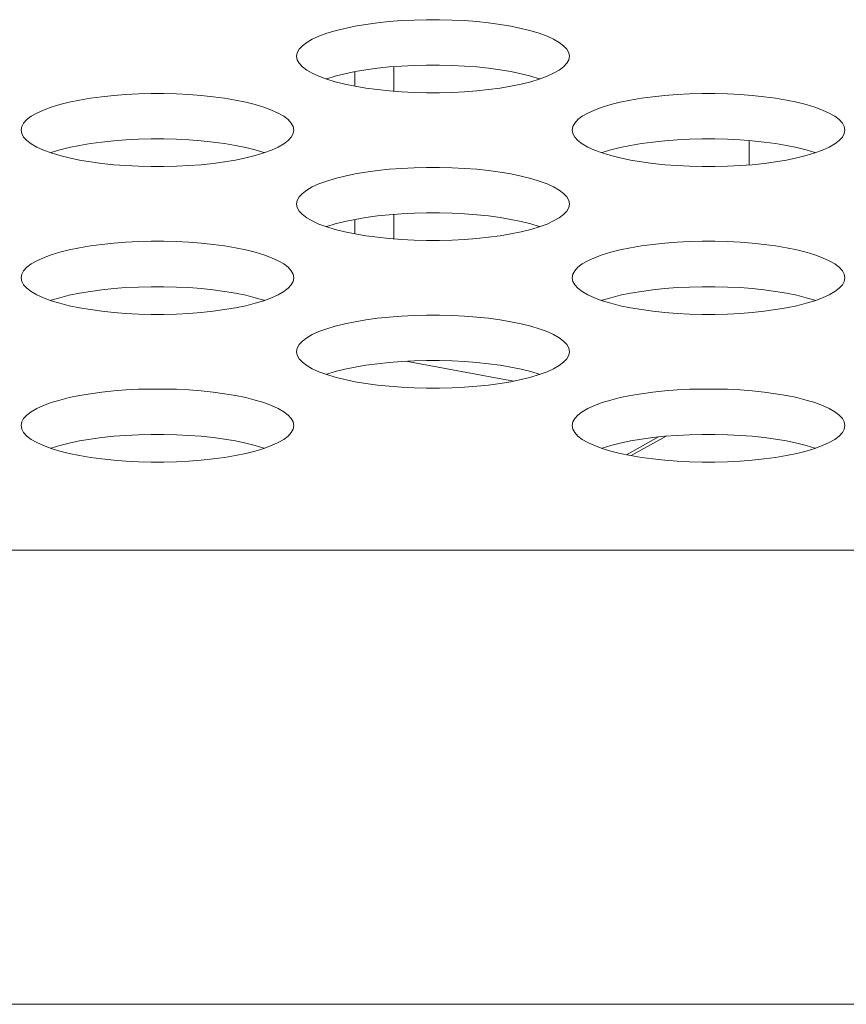
# Model space of a CAD drawing. Extents: x 2 to 140, y -1 to 103.
# Drawn here: x 34 to 34, y 79 to 79 of the extents above; entities that cross this region are included whole.
import ezdxf

# ---------------------------------------------------------------- set-up
doc = ezdxf.new("R2010")
doc.units = 0
doc.header["$MEASUREMENT"] = 0
doc.linetypes.add('DCAD_CONTINUOUS', pattern=[0])
doc.layers.get('0').update_dxf_attribs({"linetype": 'DCAD_CONTINUOUS', "lineweight": 0})
doc.layers.add('00_COMPONENTS', color=7, linetype='DCAD_CONTINUOUS', lineweight=0)

msp = doc.modelspace()

# ---------------------------------------------------------------- linework, layer by layer
at = {"color": 7, "linetype": 'DCAD_CONTINUOUS', "lineweight": 0, "ltscale": 0.004921}
for p, q in [((34.30657, 79.12039), (34.30194, 79.11977)), ((34.31137, 79.1209), (34.30657, 79.12039)), ((34.31632, 79.12128), (34.31137, 79.1209)), ((34.32138, 79.12153), (34.31632, 79.12128)), ((34.32649, 79.12166), (34.32138, 79.12153)), ((34.33162, 79.12166), (34.32649, 79.12166)), ((34.33674, 79.12153), (34.33162, 79.12166)), ((34.34179, 79.12128), (34.33674, 79.12153)), ((34.34674, 79.1209), (34.34179, 79.12128)), ((34.35155, 79.12039), (34.34674, 79.1209)), ((34.35617, 79.11977), (34.35155, 79.12039)), ((34.28958, 79.11722), (34.28609, 79.11616)), ((34.29341, 79.11817), (34.28958, 79.11722)), ((34.29754, 79.11903), (34.29341, 79.11817)), ((34.30194, 79.11977), (34.29754, 79.11903)), ((34.36057, 79.11903), (34.35617, 79.11977)), ((34.36471, 79.11817), (34.36057, 79.11903)), ((34.36854, 79.11722), (34.36471, 79.11817)), ((34.37202, 79.11616), (34.36854, 79.11722)), ((34.27804, 79.1125), (34.27626, 79.11115)), ((34.28029, 79.11379), (34.27804, 79.1125)), ((34.28298, 79.11502), (34.28029, 79.11379)), ((34.28609, 79.11616), (34.28298, 79.11502)), ((34.37513, 79.11502), (34.37202, 79.11616)), ((34.37782, 79.11379), (34.37513, 79.11502)), ((34.38007, 79.1125), (34.37782, 79.11379)), ((34.38185, 79.11115), (34.38007, 79.1125)), ((34.2742, 79.10834), (34.27394, 79.10691)), ((34.27498, 79.10976), (34.2742, 79.10834)), ((34.27626, 79.11115), (34.27498, 79.10976)), ((34.38314, 79.10976), (34.38185, 79.11115)), ((34.38391, 79.10834), (34.38314, 79.10976)), ((34.38417, 79.10691), (34.38391, 79.10834)), ((34.27394, 79.10691), (34.2742, 79.10548)), ((34.2742, 79.10548), (34.27498, 79.10406)), ((34.38314, 79.10406), (34.38391, 79.10548)), ((34.38391, 79.10548), (34.38417, 79.10691)), ((34.27498, 79.10406), (34.27626, 79.10267)), ((34.27626, 79.10267), (34.27804, 79.10132)), ((34.27804, 79.10132), (34.28029, 79.10003)), ((34.29754, 79.10069), (34.29341, 79.09983)), ((34.30194, 79.10143), (34.29754, 79.10069)), ((34.30657, 79.10205), (34.30194, 79.10143)), ((34.31137, 79.10256), (34.30657, 79.10205)), ((34.31632, 79.10294), (34.31137, 79.10256)), ((34.32138, 79.10319), (34.31632, 79.10294)), ((34.32649, 79.10332), (34.32138, 79.10319)), ((34.33162, 79.10332), (34.32649, 79.10332)), ((34.33674, 79.10319), (34.33162, 79.10332)), ((34.34179, 79.10294), (34.33674, 79.10319)), ((34.34674, 79.10256), (34.34179, 79.10294)), ((34.35155, 79.10205), (34.34674, 79.10256)), ((34.35617, 79.10143), (34.35155, 79.10205)), ((34.36057, 79.10069), (34.35617, 79.10143)), ((34.36471, 79.09983), (34.36057, 79.10069)), ((34.37782, 79.10003), (34.38007, 79.10132)), ((34.38007, 79.10132), (34.38185, 79.10267)), ((34.38185, 79.10267), (34.38314, 79.10406)), ((34.28029, 79.10003), (34.28298, 79.0988)), ((34.28298, 79.0988), (34.28609, 79.09766)), ((34.28609, 79.09782), (34.28587, 79.09774)), ((34.28958, 79.09887), (34.28609, 79.09782)), ((34.28609, 79.09766), (34.28958, 79.0966)), ((34.29341, 79.09983), (34.28958, 79.09887)), ((34.28958, 79.0966), (34.29341, 79.09565)), ((34.36854, 79.09887), (34.36471, 79.09983)), ((34.36471, 79.09565), (34.36854, 79.0966)), ((34.37202, 79.09782), (34.36854, 79.09887)), ((34.36854, 79.0966), (34.37202, 79.09766)), ((34.37202, 79.09766), (34.37513, 79.0988)), ((34.37224, 79.09774), (34.37202, 79.09782)), ((34.37513, 79.0988), (34.37782, 79.10003)), ((34.29341, 79.09565), (34.29754, 79.09479)), ((34.29754, 79.09479), (34.30194, 79.09405)), ((34.30194, 79.09405), (34.30657, 79.09343)), ((34.30657, 79.09343), (34.31137, 79.09292)), ((34.31137, 79.09292), (34.31633, 79.09254)), ((34.31633, 79.09254), (34.32138, 79.09229)), ((34.33674, 79.09229), (34.34179, 79.09254)), ((34.34179, 79.09254), (34.34674, 79.09292)), ((34.34674, 79.09292), (34.35155, 79.09343)), ((34.35155, 79.09343), (34.35617, 79.09405)), ((34.35617, 79.09405), (34.36057, 79.09479)), ((34.36057, 79.09479), (34.36471, 79.09565)), ((34.18619, 79.08919), (34.18205, 79.08834)), ((34.19059, 79.08993), (34.18619, 79.08919)), ((34.19521, 79.09056), (34.19059, 79.08993)), ((34.20002, 79.09106), (34.19521, 79.09056)), ((34.20497, 79.09144), (34.20002, 79.09106)), ((34.21002, 79.0917), (34.20497, 79.09144)), ((34.21513, 79.09183), (34.21002, 79.0917)), ((34.22027, 79.09183), (34.21513, 79.09183)), ((34.22538, 79.0917), (34.22027, 79.09183)), ((34.23043, 79.09144), (34.22538, 79.0917)), ((34.23538, 79.09106), (34.23043, 79.09144)), ((34.24019, 79.09056), (34.23538, 79.09106)), ((34.24482, 79.08993), (34.24019, 79.09056)), ((34.24922, 79.08919), (34.24482, 79.08993)), ((34.25335, 79.08834), (34.24922, 79.08919)), ((34.32138, 79.09229), (34.32649, 79.09216)), ((34.32649, 79.09216), (34.33162, 79.09216)), ((34.33162, 79.09216), (34.33674, 79.09229)), ((34.4089, 79.08919), (34.40476, 79.08834)), ((34.4133, 79.08993), (34.4089, 79.08919)), ((34.41792, 79.09056), (34.4133, 79.08993)), ((34.42273, 79.09106), (34.41792, 79.09056)), ((34.42768, 79.09144), (34.42273, 79.09106)), ((34.43273, 79.0917), (34.42768, 79.09144)), ((34.43785, 79.09183), (34.43273, 79.0917)), ((34.44298, 79.09183), (34.43785, 79.09183)), ((34.44809, 79.0917), (34.44298, 79.09183)), ((34.45314, 79.09144), (34.44809, 79.0917)), ((34.45809, 79.09106), (34.45314, 79.09144)), ((34.4629, 79.09056), (34.45809, 79.09106)), ((34.46753, 79.08993), (34.4629, 79.09056)), ((34.47193, 79.08919), (34.46753, 79.08993)), ((34.47606, 79.08834), (34.47193, 79.08919)), ((34.17163, 79.08518), (34.16893, 79.08396)), ((34.17473, 79.08632), (34.17163, 79.08518)), ((34.17822, 79.08738), (34.17473, 79.08632)), ((34.18205, 79.08834), (34.17822, 79.08738)), ((34.25718, 79.08738), (34.25335, 79.08834)), ((34.26067, 79.08632), (34.25718, 79.08738)), ((34.26377, 79.08518), (34.26067, 79.08632)), ((34.26647, 79.08396), (34.26377, 79.08518)), ((34.39434, 79.08518), (34.39165, 79.08396)), ((34.39745, 79.08632), (34.39434, 79.08518)), ((34.40093, 79.08738), (34.39745, 79.08632)), ((34.40476, 79.08834), (34.40093, 79.08738)), ((34.47989, 79.08738), (34.47606, 79.08834)), ((34.48338, 79.08632), (34.47989, 79.08738)), ((34.48649, 79.08518), (34.48338, 79.08632)), ((34.48918, 79.08396), (34.48649, 79.08518)), ((34.16491, 79.08132), (34.16362, 79.07993)), ((34.16669, 79.08266), (34.16491, 79.08132)), ((34.16893, 79.08396), (34.16669, 79.08266)), ((34.26872, 79.08266), (34.26647, 79.08396)), ((34.27049, 79.08132), (34.26872, 79.08266)), ((34.27178, 79.07993), (34.27049, 79.08132)), ((34.38762, 79.08132), (34.38633, 79.07993)), ((34.3894, 79.08266), (34.38762, 79.08132)), ((34.39165, 79.08396), (34.3894, 79.08266)), ((34.49143, 79.08266), (34.48918, 79.08396)), ((34.49321, 79.08132), (34.49143, 79.08266)), ((34.49449, 79.07993), (34.49321, 79.08132)), ((34.16284, 79.07851), (34.16258, 79.07707)), ((34.16258, 79.07707), (34.16284, 79.07564)), ((34.16362, 79.07993), (34.16284, 79.07851)), ((34.27256, 79.07851), (34.27178, 79.07993)), ((34.27282, 79.07707), (34.27256, 79.07851)), ((34.27256, 79.07564), (34.27282, 79.07707)), ((34.38555, 79.07851), (34.38529, 79.07707)), ((34.38529, 79.07707), (34.38555, 79.07564)), ((34.38633, 79.07993), (34.38555, 79.07851)), ((34.49527, 79.07851), (34.49449, 79.07993)), ((34.49553, 79.07707), (34.49527, 79.07851)), ((34.49527, 79.07564), (34.49553, 79.07707)), ((34.16284, 79.07564), (34.16362, 79.07422)), ((34.16362, 79.07422), (34.16491, 79.07283)), ((34.16491, 79.07283), (34.16669, 79.07148)), ((34.20002, 79.07272), (34.19521, 79.07221)), ((34.20497, 79.0731), (34.20002, 79.07272)), ((34.21002, 79.07336), (34.20497, 79.0731)), ((34.21513, 79.07348), (34.21002, 79.07336)), ((34.22027, 79.07348), (34.21513, 79.07348)), ((34.22538, 79.07336), (34.22027, 79.07348)), ((34.23043, 79.0731), (34.22538, 79.07336)), ((34.23538, 79.07272), (34.23043, 79.0731)), ((34.24019, 79.07221), (34.23538, 79.07272)), ((34.26872, 79.07148), (34.27049, 79.07283)), ((34.27049, 79.07283), (34.27178, 79.07422)), ((34.27178, 79.07422), (34.27256, 79.07564)), ((34.38555, 79.07564), (34.38633, 79.07422)), ((34.38633, 79.07422), (34.38762, 79.07283)), ((34.38762, 79.07283), (34.3894, 79.07148)), ((34.42273, 79.07272), (34.41792, 79.07221)), ((34.42768, 79.0731), (34.42273, 79.07272)), ((34.43273, 79.07336), (34.42768, 79.0731)), ((34.43785, 79.07348), (34.43273, 79.07336)), ((34.44298, 79.07348), (34.43785, 79.07348)), ((34.44809, 79.07336), (34.44298, 79.07348)), ((34.45314, 79.0731), (34.44809, 79.07336)), ((34.45809, 79.07272), (34.45314, 79.0731)), ((34.4629, 79.07221), (34.45809, 79.07272)), ((34.49143, 79.07148), (34.49321, 79.07283)), ((34.49321, 79.07283), (34.49449, 79.07422)), ((34.49449, 79.07422), (34.49527, 79.07564)), ((34.16669, 79.07148), (34.16893, 79.07019)), ((34.16893, 79.07019), (34.17163, 79.06897)), ((34.17163, 79.06897), (34.17474, 79.06782)), ((34.17822, 79.06904), (34.17473, 79.06798)), ((34.18205, 79.06999), (34.17822, 79.06904)), ((34.18619, 79.07085), (34.18205, 79.06999)), ((34.19059, 79.07159), (34.18619, 79.07085)), ((34.19521, 79.07221), (34.19059, 79.07159)), ((34.24482, 79.07159), (34.24019, 79.07221)), ((34.24922, 79.07085), (34.24482, 79.07159)), ((34.25335, 79.06999), (34.24922, 79.07085)), ((34.25718, 79.06904), (34.25335, 79.06999)), ((34.26067, 79.06798), (34.25718, 79.06904)), ((34.26067, 79.06782), (34.26377, 79.06897)), ((34.26377, 79.06897), (34.26647, 79.07019)), ((34.26647, 79.07019), (34.26872, 79.07148)), ((34.3894, 79.07148), (34.39165, 79.07019)), ((34.39165, 79.07019), (34.39434, 79.06897)), ((34.39434, 79.06897), (34.39745, 79.06782)), ((34.40093, 79.06904), (34.39745, 79.06798)), ((34.40476, 79.06999), (34.40093, 79.06904)), ((34.4089, 79.07085), (34.40476, 79.06999)), ((34.4133, 79.07159), (34.4089, 79.07085)), ((34.41792, 79.07221), (34.4133, 79.07159)), ((34.46753, 79.07159), (34.4629, 79.07221)), ((34.47193, 79.07085), (34.46753, 79.07159)), ((34.47606, 79.06999), (34.47193, 79.07085)), ((34.47989, 79.06904), (34.47606, 79.06999)), ((34.48338, 79.06798), (34.47989, 79.06904)), ((34.48338, 79.06782), (34.48649, 79.06897)), ((34.48649, 79.06897), (34.48918, 79.07019)), ((34.48918, 79.07019), (34.49143, 79.07148)), ((34.17473, 79.06798), (34.17452, 79.0679)), ((34.17474, 79.06782), (34.17822, 79.06677)), ((34.17822, 79.06677), (34.18205, 79.06581)), ((34.18205, 79.06581), (34.18619, 79.06496)), ((34.18619, 79.06496), (34.19059, 79.06421)), ((34.24482, 79.06421), (34.24922, 79.06496)), ((34.24922, 79.06496), (34.25335, 79.06581)), ((34.25335, 79.06581), (34.25718, 79.06677)), ((34.25718, 79.06677), (34.26067, 79.06782)), ((34.26088, 79.0679), (34.26067, 79.06798)), ((34.39745, 79.06798), (34.39723, 79.0679)), ((34.39745, 79.06782), (34.40093, 79.06677)), ((34.40093, 79.06677), (34.40476, 79.06581)), ((34.40476, 79.06581), (34.4089, 79.06496)), ((34.4089, 79.06496), (34.4133, 79.06421)), ((34.46753, 79.06421), (34.47193, 79.06496)), ((34.47193, 79.06496), (34.47606, 79.06581)), ((34.47606, 79.06581), (34.47989, 79.06677)), ((34.47989, 79.06677), (34.48338, 79.06782)), ((34.4836, 79.0679), (34.48338, 79.06798)), ((34.19059, 79.06421), (34.19521, 79.06359)), ((34.19521, 79.06359), (34.20002, 79.06308)), ((34.20002, 79.06308), (34.20497, 79.0627)), ((34.20497, 79.0627), (34.21002, 79.06245)), ((34.21002, 79.06245), (34.21513, 79.06232)), ((34.21513, 79.06232), (34.22027, 79.06232)), ((34.22027, 79.06232), (34.22538, 79.06245)), ((34.22538, 79.06245), (34.23043, 79.0627)), ((34.23043, 79.0627), (34.23538, 79.06308)), ((34.23538, 79.06308), (34.24019, 79.06359)), ((34.24019, 79.06359), (34.24482, 79.06421)), ((34.30657, 79.06072), (34.30194, 79.06009)), ((34.31137, 79.06122), (34.30657, 79.06072)), ((34.31632, 79.0616), (34.31137, 79.06122)), ((34.32138, 79.06186), (34.31632, 79.0616)), ((34.32649, 79.06199), (34.32138, 79.06186)), ((34.33162, 79.06199), (34.32649, 79.06199)), ((34.33674, 79.06186), (34.33162, 79.06199)), ((34.34179, 79.0616), (34.33674, 79.06186)), ((34.34674, 79.06122), (34.34179, 79.0616)), ((34.35155, 79.06072), (34.34674, 79.06122)), ((34.35617, 79.06009), (34.35155, 79.06072)), ((34.4133, 79.06421), (34.41792, 79.06359)), ((34.41792, 79.06359), (34.42273, 79.06308)), ((34.42273, 79.06308), (34.42768, 79.0627)), ((34.42768, 79.0627), (34.43273, 79.06245)), ((34.43273, 79.06245), (34.43785, 79.06232)), ((34.43785, 79.06232), (34.44298, 79.06232)), ((34.44298, 79.06232), (34.44809, 79.06245)), ((34.44809, 79.06245), (34.45314, 79.0627)), ((34.45314, 79.0627), (34.45809, 79.06308)), ((34.45809, 79.06308), (34.4629, 79.06359)), ((34.4629, 79.06359), (34.46753, 79.06421)), ((34.28958, 79.05754), (34.28609, 79.05649)), ((34.29341, 79.0585), (34.28958, 79.05754)), ((34.29754, 79.05935), (34.29341, 79.0585)), ((34.30194, 79.06009), (34.29754, 79.05935)), ((34.36057, 79.05935), (34.35617, 79.06009)), ((34.36471, 79.0585), (34.36057, 79.05935)), ((34.36854, 79.05754), (34.36471, 79.0585)), ((34.37202, 79.05649), (34.36854, 79.05754)), ((34.27804, 79.05283), (34.27626, 79.05148)), ((34.28029, 79.05412), (34.27804, 79.05283)), ((34.28298, 79.05534), (34.28029, 79.05412)), ((34.28609, 79.05649), (34.28298, 79.05534)), ((34.37513, 79.05534), (34.37202, 79.05649)), ((34.37782, 79.05412), (34.37513, 79.05534)), ((34.38007, 79.05283), (34.37782, 79.05412)), ((34.38185, 79.05148), (34.38007, 79.05283)), ((34.2742, 79.04867), (34.27394, 79.04723)), ((34.27498, 79.05009), (34.2742, 79.04867)), ((34.27626, 79.05148), (34.27498, 79.05009)), ((34.38314, 79.05009), (34.38185, 79.05148)), ((34.38391, 79.04867), (34.38314, 79.05009)), ((34.38417, 79.04723), (34.38391, 79.04867)), ((34.27394, 79.04723), (34.2742, 79.0458)), ((34.2742, 79.0458), (34.27498, 79.04438)), ((34.38314, 79.04438), (34.38391, 79.0458)), ((34.38391, 79.0458), (34.38417, 79.04723)), ((34.27498, 79.04438), (34.27626, 79.04299)), ((34.27626, 79.04299), (34.27804, 79.04164)), ((34.27804, 79.04164), (34.28029, 79.04035)), ((34.29754, 79.04101), (34.29341, 79.04016)), ((34.30194, 79.04175), (34.29754, 79.04101)), ((34.30657, 79.04238), (34.30194, 79.04175)), ((34.31137, 79.04288), (34.30657, 79.04238)), ((34.31632, 79.04326), (34.31137, 79.04288)), ((34.32138, 79.04352), (34.31632, 79.04326)), ((34.32649, 79.04365), (34.32138, 79.04352)), ((34.33162, 79.04365), (34.32649, 79.04365)), ((34.33674, 79.04352), (34.33162, 79.04365)), ((34.34179, 79.04326), (34.33674, 79.04352)), ((34.34674, 79.04288), (34.34179, 79.04326)), ((34.35155, 79.04238), (34.34674, 79.04288)), ((34.35617, 79.04175), (34.35155, 79.04238)), ((34.36057, 79.04101), (34.35617, 79.04175)), ((34.36471, 79.04016), (34.36057, 79.04101)), ((34.37782, 79.04035), (34.38007, 79.04164)), ((34.38007, 79.04164), (34.38185, 79.04299)), ((34.38185, 79.04299), (34.38314, 79.04438)), ((34.28029, 79.04035), (34.28298, 79.03913)), ((34.28298, 79.03913), (34.28609, 79.03798)), ((34.28609, 79.03814), (34.28587, 79.03806)), ((34.28958, 79.0392), (34.28609, 79.03814)), ((34.28609, 79.03798), (34.28958, 79.03693)), ((34.29341, 79.04016), (34.28958, 79.0392)), ((34.28958, 79.03693), (34.29341, 79.03597)), ((34.36854, 79.0392), (34.36471, 79.04016)), ((34.36471, 79.03597), (34.36854, 79.03693)), ((34.37202, 79.03814), (34.36854, 79.0392)), ((34.36854, 79.03693), (34.37202, 79.03798)), ((34.37202, 79.03798), (34.37513, 79.03913)), ((34.37224, 79.03806), (34.37202, 79.03814)), ((34.37513, 79.03913), (34.37782, 79.04035)), ((34.29341, 79.03597), (34.29754, 79.03512)), ((34.29754, 79.03512), (34.30194, 79.03438)), ((34.30194, 79.03438), (34.30657, 79.03375)), ((34.30657, 79.03375), (34.31137, 79.03325)), ((34.31137, 79.03325), (34.31633, 79.03287)), ((34.31633, 79.03287), (34.32138, 79.03261)), ((34.33674, 79.03261), (34.34179, 79.03287)), ((34.34179, 79.03287), (34.34674, 79.03325)), ((34.34674, 79.03325), (34.35155, 79.03375)), ((34.35155, 79.03375), (34.35617, 79.03438)), ((34.35617, 79.03438), (34.36057, 79.03512)), ((34.36057, 79.03512), (34.36471, 79.03597)), ((34.18619, 79.02951), (34.18205, 79.02866)), ((34.19059, 79.03026), (34.18619, 79.02951)), ((34.19521, 79.03088), (34.19059, 79.03026)), ((34.20002, 79.03139), (34.19521, 79.03088)), ((34.20497, 79.03177), (34.20002, 79.03139)), ((34.21002, 79.03202), (34.20497, 79.03177)), ((34.21513, 79.03215), (34.21002, 79.03202)), ((34.22027, 79.03215), (34.21513, 79.03215)), ((34.22538, 79.03202), (34.22027, 79.03215)), ((34.23043, 79.03177), (34.22538, 79.03202)), ((34.23538, 79.03139), (34.23043, 79.03177)), ((34.24019, 79.03088), (34.23538, 79.03139)), ((34.24482, 79.03026), (34.24019, 79.03088)), ((34.24922, 79.02951), (34.24482, 79.03026)), ((34.25335, 79.02866), (34.24922, 79.02951)), ((34.32138, 79.03261), (34.32649, 79.03248)), ((34.32649, 79.03248), (34.33162, 79.03248)), ((34.33162, 79.03248), (34.33674, 79.03261)), ((34.4089, 79.02951), (34.40476, 79.02866)), ((34.4133, 79.03026), (34.4089, 79.02951)), ((34.41792, 79.03088), (34.4133, 79.03026)), ((34.42273, 79.03139), (34.41792, 79.03088)), ((34.42768, 79.03177), (34.42273, 79.03139)), ((34.43273, 79.03202), (34.42768, 79.03177)), ((34.43785, 79.03215), (34.43273, 79.03202)), ((34.44298, 79.03215), (34.43785, 79.03215)), ((34.44809, 79.03202), (34.44298, 79.03215)), ((34.45314, 79.03177), (34.44809, 79.03202)), ((34.45809, 79.03139), (34.45314, 79.03177)), ((34.4629, 79.03088), (34.45809, 79.03139)), ((34.46753, 79.03026), (34.4629, 79.03088)), ((34.47193, 79.02951), (34.46753, 79.03026)), ((34.47606, 79.02866), (34.47193, 79.02951)), ((34.17163, 79.0255), (34.16893, 79.02428)), ((34.17473, 79.02665), (34.17163, 79.0255)), ((34.17822, 79.0277), (34.17473, 79.02665)), ((34.18205, 79.02866), (34.17822, 79.0277)), ((34.25718, 79.0277), (34.25335, 79.02866)), ((34.26067, 79.02665), (34.25718, 79.0277)), ((34.26377, 79.0255), (34.26067, 79.02665)), ((34.26647, 79.02428), (34.26377, 79.0255)), ((34.39434, 79.0255), (34.39165, 79.02428)), ((34.39745, 79.02665), (34.39434, 79.0255)), ((34.40093, 79.0277), (34.39745, 79.02665)), ((34.40476, 79.02866), (34.40093, 79.0277)), ((34.47989, 79.0277), (34.47606, 79.02866)), ((34.48338, 79.02665), (34.47989, 79.0277)), ((34.48649, 79.0255), (34.48338, 79.02665)), ((34.48918, 79.02428), (34.48649, 79.0255)), ((34.16491, 79.02164), (34.16362, 79.02025)), ((34.16669, 79.02299), (34.16491, 79.02164)), ((34.16893, 79.02428), (34.16669, 79.02299)), ((34.26872, 79.02299), (34.26647, 79.02428)), ((34.27049, 79.02164), (34.26872, 79.02299)), ((34.27178, 79.02025), (34.27049, 79.02164)), ((34.38762, 79.02164), (34.38633, 79.02025)), ((34.3894, 79.02299), (34.38762, 79.02164)), ((34.39165, 79.02428), (34.3894, 79.02299)), ((34.49143, 79.02299), (34.48918, 79.02428)), ((34.49321, 79.02164), (34.49143, 79.02299)), ((34.49449, 79.02025), (34.49321, 79.02164)), ((34.16284, 79.01883), (34.16258, 79.0174)), ((34.16258, 79.0174), (34.16284, 79.01596)), ((34.16362, 79.02025), (34.16284, 79.01883)), ((34.27256, 79.01883), (34.27178, 79.02025)), ((34.27282, 79.0174), (34.27256, 79.01883)), ((34.27256, 79.01596), (34.27282, 79.0174)), ((34.38555, 79.01883), (34.38529, 79.0174)), ((34.38529, 79.0174), (34.38555, 79.01596)), ((34.38633, 79.02025), (34.38555, 79.01883)), ((34.49527, 79.01883), (34.49449, 79.02025)), ((34.49553, 79.0174), (34.49527, 79.01883)), ((34.49527, 79.01596), (34.49553, 79.0174)), ((34.16284, 79.01596), (34.16362, 79.01454)), ((34.16362, 79.01454), (34.16491, 79.01315)), ((34.16491, 79.01315), (34.16669, 79.01181)), ((34.20002, 79.01304), (34.19521, 79.01254)), ((34.20497, 79.01343), (34.20002, 79.01304)), ((34.21002, 79.01368), (34.20497, 79.01343)), ((34.21513, 79.01381), (34.21002, 79.01368)), ((34.22027, 79.01381), (34.21513, 79.01381)), ((34.22538, 79.01368), (34.22027, 79.01381)), ((34.23043, 79.01343), (34.22538, 79.01368)), ((34.23538, 79.01304), (34.23043, 79.01343)), ((34.24019, 79.01254), (34.23538, 79.01304)), ((34.26872, 79.01181), (34.27049, 79.01315)), ((34.27049, 79.01315), (34.27178, 79.01454)), ((34.27178, 79.01454), (34.27256, 79.01596)), ((34.38555, 79.01596), (34.38633, 79.01454)), ((34.38633, 79.01454), (34.38762, 79.01315)), ((34.38762, 79.01315), (34.3894, 79.01181)), ((34.42273, 79.01304), (34.41792, 79.01254)), ((34.42768, 79.01343), (34.42273, 79.01304)), ((34.43273, 79.01368), (34.42768, 79.01343)), ((34.43785, 79.01381), (34.43273, 79.01368)), ((34.44298, 79.01381), (34.43785, 79.01381)), ((34.44809, 79.01368), (34.44298, 79.01381)), ((34.45314, 79.01343), (34.44809, 79.01368)), ((34.45809, 79.01304), (34.45314, 79.01343)), ((34.4629, 79.01254), (34.45809, 79.01304)), ((34.49143, 79.01181), (34.49321, 79.01315)), ((34.49321, 79.01315), (34.49449, 79.01454)), ((34.49449, 79.01454), (34.49527, 79.01596)), ((34.16669, 79.01181), (34.16893, 79.01051)), ((34.16893, 79.01051), (34.17163, 79.00929)), ((34.17163, 79.00929), (34.17474, 79.00815)), ((34.17822, 79.00936), (34.17473, 79.00831)), ((34.18205, 79.01032), (34.17822, 79.00936)), ((34.18619, 79.01117), (34.18205, 79.01032)), ((34.19059, 79.01191), (34.18619, 79.01117)), ((34.19521, 79.01254), (34.19059, 79.01191)), ((34.24482, 79.01191), (34.24019, 79.01254)), ((34.24922, 79.01117), (34.24482, 79.01191)), ((34.25335, 79.01032), (34.24922, 79.01117)), ((34.25718, 79.00936), (34.25335, 79.01032)), ((34.26067, 79.00831), (34.25718, 79.00936)), ((34.26067, 79.00815), (34.26377, 79.00929)), ((34.26377, 79.00929), (34.26647, 79.01051)), ((34.26647, 79.01051), (34.26872, 79.01181)), ((34.3894, 79.01181), (34.39165, 79.01051)), ((34.39165, 79.01051), (34.39434, 79.00929)), ((34.39434, 79.00929), (34.39745, 79.00815)), ((34.40093, 79.00936), (34.39745, 79.00831)), ((34.40476, 79.01032), (34.40093, 79.00936)), ((34.4089, 79.01117), (34.40476, 79.01032)), ((34.4133, 79.01191), (34.4089, 79.01117)), ((34.41792, 79.01254), (34.4133, 79.01191)), ((34.46753, 79.01191), (34.4629, 79.01254)), ((34.47193, 79.01117), (34.46753, 79.01191)), ((34.47606, 79.01032), (34.47193, 79.01117)), ((34.47989, 79.00936), (34.47606, 79.01032)), ((34.48338, 79.00831), (34.47989, 79.00936)), ((34.48338, 79.00815), (34.48649, 79.00929)), ((34.48649, 79.00929), (34.48918, 79.01051)), ((34.48918, 79.01051), (34.49143, 79.01181)), ((34.17473, 79.00831), (34.17452, 79.00823)), ((34.17474, 79.00815), (34.17822, 79.00709)), ((34.17822, 79.00709), (34.18205, 79.00613)), ((34.18205, 79.00613), (34.18619, 79.00528)), ((34.18619, 79.00528), (34.19059, 79.00454)), ((34.24482, 79.00454), (34.24922, 79.00528)), ((34.24922, 79.00528), (34.25335, 79.00613)), ((34.25335, 79.00613), (34.25718, 79.00709)), ((34.25718, 79.00709), (34.26067, 79.00815)), ((34.26088, 79.00823), (34.26067, 79.00831)), ((34.39745, 79.00831), (34.39723, 79.00823)), ((34.39745, 79.00815), (34.40093, 79.00709)), ((34.40093, 79.00709), (34.40476, 79.00613)), ((34.40476, 79.00613), (34.4089, 79.00528)), ((34.4089, 79.00528), (34.4133, 79.00454)), ((34.46753, 79.00454), (34.47193, 79.00528)), ((34.47193, 79.00528), (34.47606, 79.00613)), ((34.47606, 79.00613), (34.47989, 79.00709)), ((34.47989, 79.00709), (34.48338, 79.00815)), ((34.4836, 79.00823), (34.48338, 79.00831)), ((34.19059, 79.00454), (34.19521, 79.00391)), ((34.19521, 79.00391), (34.20002, 79.00341)), ((34.20002, 79.00341), (34.20497, 79.00303)), ((34.20497, 79.00303), (34.21002, 79.00277)), ((34.21002, 79.00277), (34.21513, 79.00264)), ((34.21513, 79.00264), (34.22027, 79.00264)), ((34.22027, 79.00264), (34.22538, 79.00277)), ((34.22538, 79.00277), (34.23043, 79.00303)), ((34.23043, 79.00303), (34.23538, 79.00341)), ((34.23538, 79.00341), (34.24019, 79.00391)), ((34.24019, 79.00391), (34.24482, 79.00454)), ((34.30657, 79.00104), (34.30194, 79.00042)), ((34.31137, 79.00155), (34.30657, 79.00104)), ((34.31632, 79.00193), (34.31137, 79.00155)), ((34.32138, 79.00218), (34.31632, 79.00193)), ((34.32649, 79.00231), (34.32138, 79.00218)), ((34.33162, 79.00231), (34.32649, 79.00231)), ((34.33674, 79.00218), (34.33162, 79.00231)), ((34.34179, 79.00193), (34.33674, 79.00218)), ((34.34674, 79.00155), (34.34179, 79.00193)), ((34.35155, 79.00104), (34.34674, 79.00155)), ((34.35617, 79.00042), (34.35155, 79.00104)), ((34.4133, 79.00454), (34.41792, 79.00391)), ((34.41792, 79.00391), (34.42273, 79.00341)), ((34.42273, 79.00341), (34.42768, 79.00303)), ((34.42768, 79.00303), (34.43273, 79.00277)), ((34.43273, 79.00277), (34.43785, 79.00264)), ((34.43785, 79.00264), (34.44298, 79.00264)), ((34.44298, 79.00264), (34.44809, 79.00277)), ((34.44809, 79.00277), (34.45314, 79.00303)), ((34.45314, 79.00303), (34.45809, 79.00341)), ((34.45809, 79.00341), (34.4629, 79.00391)), ((34.4629, 79.00391), (34.46753, 79.00454)), ((34.28958, 78.99787), (34.28609, 78.99681)), ((34.29341, 78.99882), (34.28958, 78.99787)), ((34.29754, 78.99968), (34.29341, 78.99882)), ((34.30194, 79.00042), (34.29754, 78.99968)), ((34.36057, 78.99968), (34.35617, 79.00042)), ((34.36471, 78.99882), (34.36057, 78.99968)), ((34.36854, 78.99787), (34.36471, 78.99882)), ((34.37202, 78.99681), (34.36854, 78.99787)), ((34.27804, 78.99315), (34.27626, 78.9918)), ((34.28029, 78.99444), (34.27804, 78.99315)), ((34.28298, 78.99567), (34.28029, 78.99444)), ((34.28609, 78.99681), (34.28298, 78.99567)), ((34.37513, 78.99567), (34.37202, 78.99681)), ((34.37782, 78.99444), (34.37513, 78.99567)), ((34.38007, 78.99315), (34.37782, 78.99444)), ((34.38185, 78.9918), (34.38007, 78.99315)), ((34.2742, 78.98899), (34.27394, 78.98756)), ((34.27498, 78.99041), (34.2742, 78.98899)), ((34.27626, 78.9918), (34.27498, 78.99041)), ((34.38314, 78.99041), (34.38185, 78.9918)), ((34.38391, 78.98899), (34.38314, 78.99041)), ((34.38417, 78.98756), (34.38391, 78.98899)), ((34.27394, 78.98756), (34.2742, 78.98613)), ((34.2742, 78.98613), (34.27498, 78.98471)), ((34.38314, 78.98471), (34.38391, 78.98613)), ((34.38391, 78.98613), (34.38417, 78.98756)), ((34.27498, 78.98471), (34.27626, 78.98332)), ((34.27626, 78.98332), (34.27804, 78.98197)), ((34.27804, 78.98197), (34.28029, 78.98068)), ((34.29754, 78.98133), (34.29341, 78.98048)), ((34.30194, 78.98208), (34.29754, 78.98133)), ((34.30657, 78.9827), (34.30194, 78.98208)), ((34.31137, 78.98321), (34.30657, 78.9827)), ((34.31632, 78.98359), (34.31137, 78.98321)), ((34.32138, 78.98384), (34.31632, 78.98359)), ((34.32649, 78.98397), (34.32138, 78.98384)), ((34.33162, 78.98397), (34.32649, 78.98397)), ((34.33674, 78.98384), (34.33162, 78.98397)), ((34.34179, 78.98359), (34.33674, 78.98384)), ((34.34674, 78.98321), (34.34179, 78.98359)), ((34.35155, 78.9827), (34.34674, 78.98321)), ((34.35617, 78.98208), (34.35155, 78.9827)), ((34.36057, 78.98133), (34.35617, 78.98208)), ((34.36471, 78.98048), (34.36057, 78.98133)), ((34.37782, 78.98068), (34.38007, 78.98197)), ((34.38007, 78.98197), (34.38185, 78.98332)), ((34.38185, 78.98332), (34.38314, 78.98471)), ((34.28029, 78.98068), (34.28298, 78.97945)), ((34.28298, 78.97945), (34.28609, 78.97831)), ((34.28609, 78.97847), (34.28587, 78.97839)), ((34.28958, 78.97952), (34.28609, 78.97847)), ((34.28609, 78.97831), (34.28958, 78.97725)), ((34.29341, 78.98048), (34.28958, 78.97952)), ((34.28958, 78.97725), (34.29341, 78.9763)), ((34.36854, 78.97952), (34.36471, 78.98048)), ((34.36471, 78.9763), (34.36854, 78.97725)), ((34.37202, 78.97847), (34.36854, 78.97952)), ((34.36854, 78.97725), (34.37202, 78.97831)), ((34.37202, 78.97831), (34.37513, 78.97945)), ((34.37224, 78.97839), (34.37202, 78.97847)), ((34.37513, 78.97945), (34.37782, 78.98068)), ((34.29341, 78.9763), (34.29754, 78.97544)), ((34.29754, 78.97544), (34.30194, 78.9747)), ((34.30194, 78.9747), (34.30657, 78.97408)), ((34.30657, 78.97408), (34.31137, 78.97357)), ((34.31137, 78.97357), (34.31633, 78.97319)), ((34.31633, 78.97319), (34.32138, 78.97293)), ((34.33674, 78.97293), (34.34179, 78.97319)), ((34.34179, 78.97319), (34.34674, 78.97357)), ((34.34674, 78.97357), (34.35155, 78.97408)), ((34.35155, 78.97408), (34.35617, 78.9747)), ((34.35617, 78.9747), (34.36057, 78.97544)), ((34.36057, 78.97544), (34.36471, 78.9763)), ((34.18619, 78.96984), (34.18205, 78.96899)), ((34.19059, 78.97058), (34.18619, 78.96984)), ((34.19521, 78.97121), (34.19059, 78.97058)), ((34.20002, 78.97171), (34.19521, 78.97121)), ((34.20497, 78.97209), (34.20002, 78.97171)), ((34.21002, 78.97235), (34.20497, 78.97209)), ((34.21513, 78.97247), (34.21002, 78.97235)), ((34.22027, 78.97247), (34.21513, 78.97247)), ((34.22538, 78.97235), (34.22027, 78.97247)), ((34.23043, 78.97209), (34.22538, 78.97235)), ((34.23538, 78.97171), (34.23043, 78.97209)), ((34.24019, 78.97121), (34.23538, 78.97171)), ((34.24482, 78.97058), (34.24019, 78.97121)), ((34.24922, 78.96984), (34.24482, 78.97058)), ((34.25335, 78.96899), (34.24922, 78.96984)), ((34.32138, 78.97293), (34.32649, 78.97281)), ((34.32649, 78.97281), (34.33162, 78.97281)), ((34.33162, 78.97281), (34.33674, 78.97293)), ((34.4089, 78.96984), (34.40476, 78.96899)), ((34.4133, 78.97058), (34.4089, 78.96984)), ((34.41792, 78.97121), (34.4133, 78.97058)), ((34.42273, 78.97171), (34.41792, 78.97121)), ((34.42768, 78.97209), (34.42273, 78.97171)), ((34.43273, 78.97235), (34.42768, 78.97209)), ((34.43785, 78.97247), (34.43273, 78.97235)), ((34.44298, 78.97247), (34.43785, 78.97247)), ((34.44809, 78.97235), (34.44298, 78.97247)), ((34.45314, 78.97209), (34.44809, 78.97235)), ((34.45809, 78.97171), (34.45314, 78.97209)), ((34.4629, 78.97121), (34.45809, 78.97171)), ((34.46753, 78.97058), (34.4629, 78.97121)), ((34.47193, 78.96984), (34.46753, 78.97058)), ((34.47606, 78.96899), (34.47193, 78.96984)), ((34.17163, 78.96583), (34.16893, 78.9646)), ((34.17473, 78.96697), (34.17163, 78.96583)), ((34.17822, 78.96803), (34.17473, 78.96697)), ((34.18205, 78.96899), (34.17822, 78.96803)), ((34.25718, 78.96803), (34.25335, 78.96899)), ((34.26067, 78.96697), (34.25718, 78.96803)), ((34.26377, 78.96583), (34.26067, 78.96697)), ((34.26647, 78.9646), (34.26377, 78.96583)), ((34.39434, 78.96583), (34.39165, 78.9646)), ((34.39745, 78.96697), (34.39434, 78.96583)), ((34.40093, 78.96803), (34.39745, 78.96697)), ((34.40476, 78.96899), (34.40093, 78.96803)), ((34.47989, 78.96803), (34.47606, 78.96899)), ((34.48338, 78.96697), (34.47989, 78.96803)), ((34.48649, 78.96583), (34.48338, 78.96697)), ((34.48918, 78.9646), (34.48649, 78.96583)), ((34.16491, 78.96197), (34.16362, 78.96058)), ((34.16669, 78.96331), (34.16491, 78.96197)), ((34.16893, 78.9646), (34.16669, 78.96331)), ((34.26872, 78.96331), (34.26647, 78.9646)), ((34.27049, 78.96197), (34.26872, 78.96331)), ((34.27178, 78.96058), (34.27049, 78.96197)), ((34.38762, 78.96197), (34.38633, 78.96058)), ((34.3894, 78.96331), (34.38762, 78.96197)), ((34.39165, 78.9646), (34.3894, 78.96331)), ((34.49143, 78.96331), (34.48918, 78.9646)), ((34.49321, 78.96197), (34.49143, 78.96331)), ((34.49449, 78.96058), (34.49321, 78.96197)), ((34.16284, 78.95916), (34.16258, 78.95772)), ((34.16258, 78.95772), (34.16284, 78.95629)), ((34.16362, 78.96058), (34.16284, 78.95916)), ((34.27256, 78.95916), (34.27178, 78.96058)), ((34.27282, 78.95772), (34.27256, 78.95916)), ((34.27256, 78.95629), (34.27282, 78.95772)), ((34.38555, 78.95916), (34.38529, 78.95772)), ((34.38529, 78.95772), (34.38555, 78.95629)), ((34.38633, 78.96058), (34.38555, 78.95916)), ((34.49527, 78.95916), (34.49449, 78.96058)), ((34.49553, 78.95772), (34.49527, 78.95916)), ((34.49527, 78.95629), (34.49553, 78.95772)), ((34.16284, 78.95629), (34.16362, 78.95487)), ((34.16362, 78.95487), (34.16491, 78.95348)), ((34.16491, 78.95348), (34.16669, 78.95213)), ((34.20002, 78.95337), (34.19521, 78.95286)), ((34.20497, 78.95375), (34.20002, 78.95337)), ((34.21002, 78.95401), (34.20497, 78.95375)), ((34.21513, 78.95413), (34.21002, 78.95401)), ((34.22027, 78.95413), (34.21513, 78.95413)), ((34.22538, 78.95401), (34.22027, 78.95413)), ((34.23043, 78.95375), (34.22538, 78.95401)), ((34.23538, 78.95337), (34.23043, 78.95375)), ((34.24019, 78.95286), (34.23538, 78.95337)), ((34.26872, 78.95213), (34.27049, 78.95348)), ((34.27049, 78.95348), (34.27178, 78.95487)), ((34.27178, 78.95487), (34.27256, 78.95629)), ((34.38555, 78.95629), (34.38633, 78.95487)), ((34.38633, 78.95487), (34.38762, 78.95348)), ((34.38762, 78.95348), (34.3894, 78.95213)), ((34.42273, 78.95337), (34.41792, 78.95286)), ((34.42768, 78.95375), (34.42273, 78.95337)), ((34.43273, 78.95401), (34.42768, 78.95375)), ((34.43785, 78.95413), (34.43273, 78.95401)), ((34.44298, 78.95413), (34.43785, 78.95413)), ((34.44809, 78.95401), (34.44298, 78.95413)), ((34.45314, 78.95375), (34.44809, 78.95401)), ((34.45809, 78.95337), (34.45314, 78.95375)), ((34.4629, 78.95286), (34.45809, 78.95337)), ((34.49143, 78.95213), (34.49321, 78.95348)), ((34.49321, 78.95348), (34.49449, 78.95487)), ((34.49449, 78.95487), (34.49527, 78.95629)), ((34.16669, 78.95213), (34.16893, 78.95084)), ((34.16893, 78.95084), (34.17163, 78.94962)), ((34.17163, 78.94962), (34.17474, 78.94847)), ((34.17822, 78.94969), (34.17473, 78.94863)), ((34.18205, 78.95064), (34.17822, 78.94969)), ((34.18619, 78.9515), (34.18205, 78.95064)), ((34.19059, 78.95224), (34.18619, 78.9515)), ((34.19521, 78.95286), (34.19059, 78.95224)), ((34.24482, 78.95224), (34.24019, 78.95286)), ((34.24922, 78.9515), (34.24482, 78.95224)), ((34.25335, 78.95064), (34.24922, 78.9515)), ((34.25718, 78.94969), (34.25335, 78.95064)), ((34.26067, 78.94863), (34.25718, 78.94969)), ((34.26067, 78.94847), (34.26377, 78.94962)), ((34.26377, 78.94962), (34.26647, 78.95084)), ((34.26647, 78.95084), (34.26872, 78.95213)), ((34.3894, 78.95213), (34.39165, 78.95084)), ((34.39165, 78.95084), (34.39434, 78.94962)), ((34.39434, 78.94962), (34.39745, 78.94847)), ((34.40093, 78.94969), (34.39745, 78.94863)), ((34.40476, 78.95064), (34.40093, 78.94969)), ((34.4089, 78.9515), (34.40476, 78.95064)), ((34.4133, 78.95224), (34.4089, 78.9515)), ((34.41792, 78.95286), (34.4133, 78.95224)), ((34.46753, 78.95224), (34.4629, 78.95286)), ((34.47193, 78.9515), (34.46753, 78.95224)), ((34.47606, 78.95064), (34.47193, 78.9515)), ((34.47989, 78.94969), (34.47606, 78.95064)), ((34.48338, 78.94863), (34.47989, 78.94969)), ((34.48338, 78.94847), (34.48649, 78.94962)), ((34.48649, 78.94962), (34.48918, 78.95084)), ((34.48918, 78.95084), (34.49143, 78.95213)), ((34.17473, 78.94863), (34.17452, 78.94855)), ((34.17474, 78.94847), (34.17822, 78.94742)), ((34.17822, 78.94742), (34.18205, 78.94646)), ((34.18205, 78.94646), (34.18619, 78.94561)), ((34.18619, 78.94561), (34.19059, 78.94486)), ((34.24482, 78.94486), (34.24922, 78.94561)), ((34.24922, 78.94561), (34.25335, 78.94646)), ((34.25335, 78.94646), (34.25718, 78.94742)), ((34.25718, 78.94742), (34.26067, 78.94847)), ((34.26088, 78.94855), (34.26067, 78.94863)), ((34.39745, 78.94863), (34.39723, 78.94855)), ((34.39745, 78.94847), (34.40093, 78.94742)), ((34.40093, 78.94742), (34.40476, 78.94646)), ((34.40476, 78.94646), (34.4089, 78.94561)), ((34.4089, 78.94561), (34.4133, 78.94486)), ((34.46753, 78.94486), (34.47193, 78.94561)), ((34.47193, 78.94561), (34.47606, 78.94646)), ((34.47606, 78.94646), (34.47989, 78.94742)), ((34.47989, 78.94742), (34.48338, 78.94847)), ((34.4836, 78.94855), (34.48338, 78.94863)), ((34.19059, 78.94486), (34.19521, 78.94424)), ((34.19521, 78.94424), (34.20002, 78.94373)), ((34.20002, 78.94373), (34.20497, 78.94335)), ((34.20497, 78.94335), (34.21002, 78.9431)), ((34.21002, 78.9431), (34.21513, 78.94297)), ((34.21513, 78.94297), (34.22027, 78.94297)), ((34.22027, 78.94297), (34.22538, 78.9431)), ((34.22538, 78.9431), (34.23043, 78.94335)), ((34.23043, 78.94335), (34.23538, 78.94373)), ((34.23538, 78.94373), (34.24019, 78.94424)), ((34.24019, 78.94424), (34.24482, 78.94486)), ((34.4133, 78.94486), (34.41792, 78.94424)), ((34.41792, 78.94424), (34.42273, 78.94373)), ((34.42273, 78.94373), (34.42768, 78.94335)), ((34.42768, 78.94335), (34.43273, 78.9431)), ((34.43273, 78.9431), (34.43785, 78.94297)), ((34.43785, 78.94297), (34.44298, 78.94297)), ((34.44298, 78.94297), (34.44809, 78.9431)), ((34.44809, 78.9431), (34.45314, 78.94335)), ((34.45314, 78.94335), (34.45809, 78.94373)), ((34.45809, 78.94373), (34.4629, 78.94424)), ((34.4629, 78.94424), (34.46753, 78.94486)), ((26.84078, 78.90737), (38.64301, 78.90737)), ((56.65522, 78.72393), (26.84078, 78.72393))]:
    msp.add_line(p, q, dxfattribs=at)
at = {"layer": '00_COMPONENTS', "color": 7, "linetype": 'DCAD_CONTINUOUS', "lineweight": 0, "ltscale": 0.004921}
for p, q in [((34.29743, 79.09482), (34.29743, 79.10066)), ((34.31318, 79.09278), (34.31318, 79.1027)), ((34.45688, 79.06299), (34.45688, 79.07281)), ((34.29743, 79.03514), (34.29743, 79.04099)), ((34.31318, 79.03311), (34.31318, 79.04302)), ((34.31814, 78.98368), (34.36165, 78.97566)), ((34.42333, 78.95341), (34.40917, 78.94556)), ((34.42025, 78.95311), (34.40732, 78.94593))]:
    msp.add_line(p, q, dxfattribs=at)

doc.saveas('drawing.dxf')
